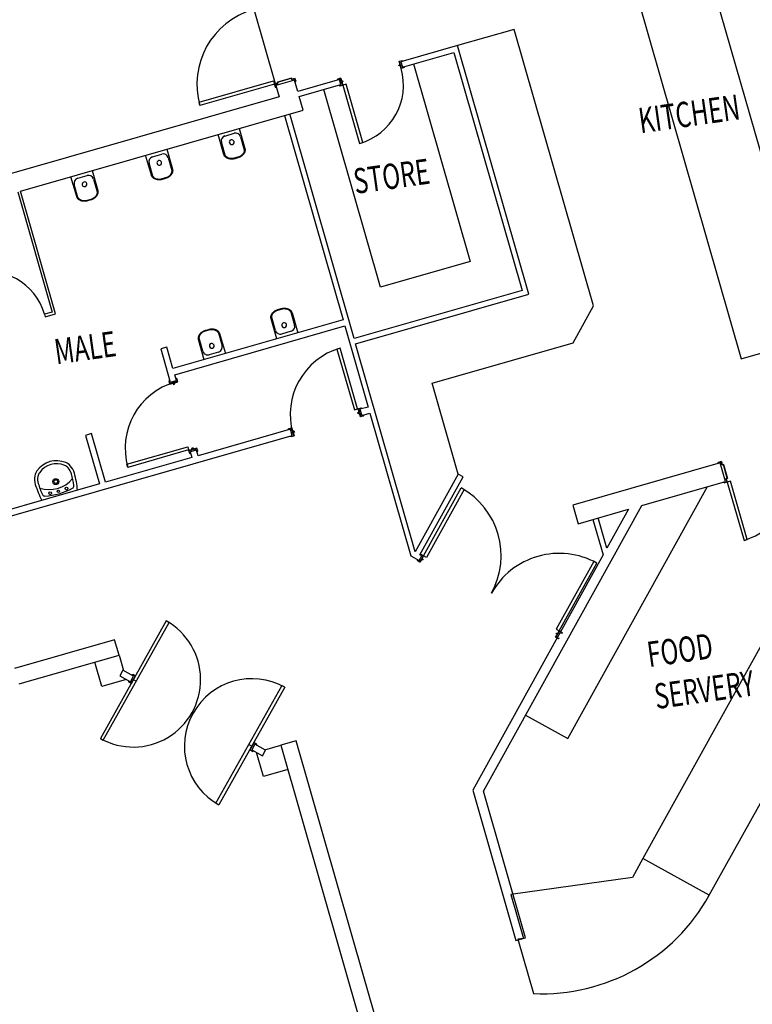
# Model space of a CAD drawing. Extents: x -87894 to 108500, y -15724 to 87700.
# Drawn here: x -58013 to -49318, y 8509 to 20196 of the extents above; entities that cross this region are included whole.
import ezdxf

# ---------------------------------------------------------------- set-up
doc = ezdxf.new("R2010")
doc.units = 0
for name, color, linetype in [('X-2931-F$0$A-DOOR-1', 11, 'CONTINUOUS'), ('X-2931-F$0$A-DOOR-2', 11, 'CONTINUOUS'), ('X-2931-F$0$A-DOOR-FRAM-1', 11, 'CONTINUOUS'), ('X-2931-F$0$A-DOOR-FRAM-2', 11, 'CONTINUOUS'), ('X-2931-F$0$A-FLOR-1', 11, 'CONTINUOUS'), ('X-2931-F$0$A-WALL-1', 8, 'CONTINUOUS'), ('X-2931-F$0$G-ANNO-TEXT-1', 31, 'CONTINUOUS'), ('X-2931-F$0$I-WALL-1', 8, 'CONTINUOUS'), ('X-2931-F$0$P-SANR-FIXT-1', 11, 'CONTINUOUS'), ('X-2931-F$0$Q-CASE-1', 11, 'CONTINUOUS'), ('X-2931-F$0$S-COLS-1', 8, 'CONTINUOUS'), ('X-XREF', 7, 'CONTINUOUS')]:
    doc.layers.add(name, color=color, linetype=linetype)
doc.styles.add('X-2931-F$0$EDG', font='edg.shx', dxfattribs={"width": 0.9})

# ---------------------------------------------------------------- blocks, each defined once
blk = doc.blocks.new('X-2931-F')
at = {"layer": 'X-2931-F$0$A-DOOR-1'}
for centre, radius, start, end in [((-51750, 26894), 920, 98, 188), ((-50948, 26769), 720, 278, 8), ((-55525, 24472), 700, 8, 98), ((-51299, 22872), 819, 98, 188), ((-53295, 22746), 819, 98, 188), ((-50776, 21105), 920, 323, 53), ((-47085, 21470), 720, 278, 8), ((-49306, 19998), 920, 53, 143), ((-54393, 20128), 800, 232.7437, 52.7437), ((-53109, 19151), 800, 52.7437, 232.7437)]:
    blk.add_arc(centre, radius, start, end, dxfattribs=at)
at = {"layer": 'X-2931-F$0$A-DOOR-2'}
for p, q in [((-52666, 26806), (-51755, 26934)), ((-51750, 26894), (-52661, 26766)), ((-51755, 26934), (-51750, 26894)), ((-52661, 26766), (-52666, 26806)), ((-50909, 26775), (-50948, 26769)), ((-50948, 26769), (-50848, 26056)), ((-50808, 26062), (-50909, 26775)), ((-50848, 26056), (-50808, 26062)), ((-51413, 23683), (-51453, 23677)), ((-51453, 23677), (-51348, 22934)), ((-51309, 22940), (-51413, 23683)), ((-51348, 22934), (-51309, 22940)), ((-54111, 22672), (-53368, 22776)), ((-53363, 22737), (-54106, 22632)), ((-53368, 22776), (-53363, 22737)), ((-54106, 22632), (-54111, 22672)), ((-50776, 21105), (-50222, 21840)), ((-50190, 21816), (-50744, 21081)), ((-50222, 21840), (-50190, 21816)), ((-47046, 21476), (-47085, 21470)), ((-47085, 21470), (-46985, 20757)), ((-46946, 20763), (-47046, 21476)), ((-50744, 21081), (-50776, 21105)), ((-53908, 20765), (-54877, 19491)), ((-54845, 19467), (-53877, 20740)), ((-53908, 20765), (-53877, 20740)), ((-48784, 20757), (-49338, 20022)), ((-49306, 19998), (-48752, 20733)), ((-48752, 20733), (-48784, 20757)), ((-46985, 20757), (-46946, 20763)), ((-54361, 20104), (-54393, 20128)), ((-49338, 20022), (-49306, 19998)), ((-53625, 18539), (-52656, 19812)), ((-52625, 19788), (-53593, 18515)), ((-52625, 19788), (-52656, 19812)), ((-54877, 19491), (-54845, 19467)), ((-53141, 19176), (-53109, 19151)), ((-53593, 18515), (-53625, 18539))]:
    blk.add_line(p, q, dxfattribs=at)
at = {"layer": 'X-2931-F$0$A-DOOR-FRAM-1'}
for p, q in [((-51709, 26900), (-51750, 26894)), ((-51750, 26894), (-51745, 26856)), ((-51748, 26892), (-51707, 26898)), ((-51743, 26859), (-51748, 26892)), ((-51541, 26938), (-51711, 26915)), ((-51711, 26915), (-51709, 26900)), ((-51709, 26913), (-51543, 26936)), ((-51707, 26898), (-51709, 26913)), ((-51543, 26936), (-51541, 26921)), ((-51539, 26924), (-51541, 26938)), ((-51541, 26921), (-51500, 26927)), ((-51498, 26929), (-51539, 26924)), ((-51495, 26893), (-51505, 26892)), ((-51505, 26892), (-51505, 26890)), ((-51505, 26890), (-51493, 26892)), ((-51500, 26927), (-51495, 26893)), ((-51493, 26892), (-51498, 26929)), ((-50257, 26914), (-50242, 26916)), ((-50256, 26908), (-50257, 26914)), ((-50241, 26910), (-50256, 26908)), ((-50240, 26914), (-50254, 26912)), ((-50254, 26910), (-50239, 26912)), ((-50254, 26912), (-50254, 26910)), ((-50247, 26957), (-50210, 26962)), ((-50242, 26916), (-50247, 26957)), ((-50212, 26960), (-50245, 26955)), ((-50245, 26955), (-50240, 26914)), ((-50235, 26870), (-50241, 26910)), ((-50239, 26912), (-50234, 26872)), ((-50210, 26950), (-50212, 26960)), ((-50210, 26962), (-50208, 26950)), ((-50208, 26950), (-50210, 26950)), ((-50201, 26886), (-50199, 26887)), ((-50200, 26876), (-50201, 26886)), ((-50199, 26887), (-50198, 26875)), ((-51745, 26856), (-51733, 26858)), ((-51733, 26860), (-51743, 26859)), ((-51733, 26858), (-51733, 26860)), ((-50998, 26851), (-50960, 26856)), ((-50996, 26839), (-50998, 26851)), ((-50962, 26854), (-50996, 26849)), ((-50996, 26849), (-50994, 26840)), ((-50994, 26840), (-50996, 26839)), ((-50988, 26776), (-50986, 26776)), ((-50986, 26764), (-50988, 26776)), ((-50986, 26776), (-50984, 26766)), ((-50948, 26769), (-50986, 26764)), ((-50984, 26766), (-50950, 26771)), ((-50956, 26814), (-50962, 26854)), ((-50960, 26856), (-50955, 26816)), ((-50942, 26816), (-50956, 26814)), ((-50956, 26812), (-50941, 26814)), ((-50950, 26771), (-50956, 26812)), ((-50955, 26816), (-50940, 26818)), ((-50939, 26812), (-50954, 26810)), ((-50954, 26810), (-50948, 26769)), ((-50941, 26814), (-50942, 26816)), ((-50940, 26818), (-50939, 26812)), ((-50198, 26875), (-50235, 26870)), ((-50234, 26872), (-50200, 26876)), ((-53470, 23581), (-53481, 23580)), ((-53481, 23580), (-53476, 23542)), ((-53479, 23578), (-53469, 23579)), ((-53474, 23544), (-53479, 23578)), ((-53476, 23542), (-53436, 23548)), ((-53434, 23550), (-53474, 23544)), ((-53469, 23579), (-53470, 23581)), ((-53436, 23548), (-53433, 23533)), ((-53432, 23535), (-53434, 23550)), ((-53433, 23533), (-53416, 23535)), ((-53418, 23537), (-53432, 23535)), ((-53379, 23558), (-53420, 23552)), ((-53420, 23552), (-53418, 23537)), ((-53418, 23550), (-53377, 23556)), ((-53416, 23535), (-53418, 23550)), ((-53382, 23594), (-53394, 23592)), ((-53394, 23592), (-53394, 23590)), ((-53394, 23590), (-53384, 23591)), ((-53384, 23591), (-53379, 23558)), ((-53377, 23556), (-53382, 23594)), ((-51302, 22941), (-51265, 22946)), ((-51297, 22900), (-51302, 22941)), ((-51266, 22944), (-51300, 22939)), ((-51300, 22939), (-51294, 22898)), ((-51265, 22934), (-51266, 22944)), ((-51265, 22946), (-51263, 22934)), ((-51263, 22934), (-51265, 22934)), ((-52152, 22821), (-52114, 22827)), ((-52150, 22809), (-52152, 22821)), ((-52116, 22824), (-52150, 22820)), ((-52150, 22820), (-52148, 22810)), ((-52148, 22810), (-52150, 22809)), ((-52110, 22784), (-52116, 22824)), ((-52114, 22827), (-52109, 22786)), ((-51311, 22898), (-51297, 22900)), ((-51309, 22880), (-51311, 22898)), ((-51294, 22898), (-51309, 22896)), ((-51309, 22896), (-51307, 22883)), ((-51294, 22882), (-51309, 22880)), ((-51307, 22883), (-51292, 22885)), ((-51288, 22842), (-51294, 22882)), ((-51292, 22885), (-51287, 22844)), ((-51251, 22847), (-51288, 22842)), ((-51287, 22844), (-51253, 22849)), ((-51254, 22859), (-51252, 22859)), ((-51253, 22849), (-51254, 22859)), ((-51252, 22859), (-51251, 22847)), ((-53321, 22736), (-53362, 22730)), ((-53362, 22730), (-53357, 22692)), ((-53360, 22728), (-53319, 22734)), ((-53355, 22695), (-53360, 22728)), ((-53357, 22692), (-53345, 22694)), ((-53345, 22696), (-53355, 22695)), ((-53345, 22694), (-53345, 22696)), ((-53306, 22753), (-53324, 22751)), ((-53324, 22751), (-53321, 22736)), ((-53321, 22749), (-53307, 22751)), ((-53319, 22734), (-53321, 22749)), ((-53307, 22751), (-53305, 22736)), ((-53304, 22738), (-53306, 22753)), ((-53305, 22736), (-53265, 22742)), ((-53263, 22744), (-53304, 22738)), ((-53260, 22708), (-53270, 22707)), ((-53270, 22707), (-53270, 22705)), ((-53270, 22705), (-53258, 22706)), ((-53265, 22742), (-53260, 22708)), ((-53258, 22706), (-53263, 22744)), ((-52140, 22734), (-52138, 22734)), ((-52138, 22722), (-52140, 22734)), ((-52138, 22734), (-52136, 22725)), ((-52100, 22728), (-52138, 22722)), ((-52136, 22725), (-52103, 22729)), ((-52095, 22786), (-52110, 22784)), ((-52109, 22786), (-52094, 22788)), ((-52108, 22770), (-52094, 22772)), ((-52103, 22729), (-52108, 22770)), ((-52091, 22770), (-52106, 22768)), ((-52106, 22768), (-52100, 22728)), ((-52094, 22772), (-52095, 22786)), ((-52094, 22788), (-52091, 22770)), ((-47158, 21717), (-47121, 21722)), ((-47157, 21705), (-47158, 21717)), ((-47155, 21705), (-47157, 21705)), ((-47122, 21720), (-47156, 21715)), ((-47156, 21715), (-47155, 21705)), ((-47117, 21679), (-47122, 21720)), ((-47121, 21722), (-47115, 21681)), ((-47102, 21681), (-47117, 21679)), ((-47115, 21681), (-47100, 21683)), ((-47079, 21515), (-47102, 21681)), ((-47100, 21683), (-47076, 21513)), ((-47093, 21513), (-47079, 21515)), ((-47088, 21472), (-47093, 21513)), ((-47076, 21513), (-47091, 21511)), ((-47091, 21511), (-47085, 21470)), ((-47125, 21477), (-47123, 21477)), ((-47123, 21465), (-47125, 21477)), ((-47123, 21477), (-47121, 21467)), ((-47085, 21470), (-47123, 21465)), ((-47121, 21467), (-47088, 21472)), ((-50859, 21058), (-50852, 21067)), ((-50829, 21035), (-50859, 21058)), ((-50850, 21066), (-50856, 21058)), ((-50856, 21058), (-50829, 21038)), ((-50852, 21067), (-50850, 21066)), ((-50829, 21038), (-50804, 21070)), ((-50804, 21068), (-50829, 21035)), ((-50813, 21119), (-50806, 21128)), ((-50812, 21117), (-50813, 21119)), ((-50806, 21125), (-50812, 21117)), ((-50806, 21128), (-50776, 21105)), ((-50778, 21105), (-50806, 21125)), ((-50804, 21070), (-50792, 21061)), ((-50792, 21059), (-50804, 21068)), ((-50803, 21072), (-50778, 21105)), ((-50791, 21063), (-50803, 21072)), ((-50776, 21105), (-50800, 21072)), ((-50800, 21072), (-50788, 21063)), ((-50792, 21061), (-50791, 21063)), ((-50788, 21063), (-50792, 21059)), ((-54444, 20119), (-54452, 20110)), ((-54452, 20110), (-54421, 20087)), ((-54449, 20110), (-54443, 20118)), ((-54422, 20090), (-54449, 20110)), ((-54443, 20118), (-54444, 20119)), ((-54364, 20166), (-54422, 20090)), ((-54421, 20087), (-54361, 20166)), ((-54391, 20189), (-54398, 20180)), ((-54398, 20180), (-54397, 20179)), ((-54397, 20179), (-54391, 20187)), ((-54361, 20166), (-54391, 20189)), ((-54391, 20187), (-54364, 20166)), ((-49331, 19965), (-49306, 19998)), ((-49306, 19995), (-49330, 19962)), ((-49306, 19998), (-49276, 19975)), ((-49279, 19975), (-49306, 19995)), ((-49359, 19928), (-49334, 19960)), ((-49329, 19905), (-49359, 19928)), ((-49332, 19961), (-49356, 19928)), ((-49356, 19928), (-49329, 19908)), ((-49346, 19969), (-49343, 19974)), ((-49334, 19960), (-49346, 19969)), ((-49342, 19971), (-49344, 19970)), ((-49344, 19970), (-49332, 19961)), ((-49343, 19974), (-49331, 19965)), ((-49330, 19962), (-49342, 19971)), ((-49329, 19908), (-49323, 19916)), ((-49322, 19914), (-49329, 19905)), ((-49323, 19916), (-49322, 19914)), ((-49285, 19967), (-49279, 19975)), ((-49283, 19965), (-49285, 19967)), ((-49276, 19975), (-49283, 19965)), ((-53078, 19190), (-53138, 19111)), ((-53135, 19111), (-53077, 19188)), ((-53048, 19167), (-53078, 19190)), ((-53077, 19188), (-53050, 19167)), ((-53055, 19158), (-53048, 19167)), ((-53138, 19111), (-53108, 19088)), ((-53108, 19091), (-53135, 19111)), ((-53102, 19099), (-53108, 19091)), ((-53108, 19088), (-53101, 19097)), ((-53101, 19097), (-53102, 19099)), ((-53050, 19167), (-53056, 19159)), ((-53056, 19159), (-53055, 19158))]:
    blk.add_line(p, q, dxfattribs=at)
at = {"layer": 'X-2931-F$0$A-DOOR-FRAM-2'}
for p, q in [((-50257, 26914), (-50256, 26908)), ((-50254, 26910), (-50254, 26912)), ((-50942, 26816), (-50941, 26814)), ((-50939, 26812), (-50940, 26818)), ((-50792, 21059), (-50788, 21063)), ((-50791, 21063), (-50792, 21061)), ((-49343, 19974), (-49346, 19969)), ((-49344, 19970), (-49342, 19971))]:
    blk.add_line(p, q, dxfattribs=at)
at = {"layer": 'X-2931-F$0$A-FLOR-1'}
for p, q in [((-51738, 26896), (-51866, 27807)), ((-51735, 26877), (-51738, 26894))]:
    blk.add_line(p, q, dxfattribs=at)
at = {"layer": 'X-2931-F$0$A-WALL-1'}
for p, q in [((-54546, 20626), (-55769, 20454)), ((-54519, 20438), (-54546, 20626)), ((-55742, 20266), (-54519, 20438)), ((-52580, 19140), (-52768, 19114)), ((-52768, 19114), (-52205, 15108)), ((-52017, 15134), (-52580, 19140))]:
    blk.add_line(p, q, dxfattribs=at)
at = {"layer": 'X-2931-F$0$I-WALL-1'}
for p, q in [((-49534, 27045), (-50227, 26947)), ((-49107, 24006), (-49534, 27045)), ((-51508, 26909), (-51735, 26877)), ((-51488, 26770), (-51508, 26909)), ((-50227, 26947), (-50218, 26884)), ((-50218, 26884), (-49589, 26972)), ((-49589, 26972), (-49180, 24060)), ((-51735, 26877), (-51716, 26738)), ((-50978, 26842), (-51488, 26770)), ((-51479, 26707), (-50969, 26779)), ((-50969, 26779), (-50978, 26842)), ((-51716, 26738), (-61413, 25375)), ((-51456, 26542), (-51479, 26707)), ((-54913, 26057), (-51456, 26542)), ((-51684, 26510), (-51333, 24011)), ((-51234, 23772), (-51620, 26519)), ((-54945, 26052), (-54738, 24583)), ((-54702, 24555), (-54913, 26057)), ((-54738, 24583), (-54831, 24569)), ((-54831, 24569), (-54827, 24538)), ((-54827, 24538), (-54702, 24555)), ((-53449, 23982), (-53524, 23972)), ((-53524, 23972), (-53467, 23563)), ((-53412, 23719), (-53449, 23982)), ((-51333, 24011), (-53412, 23719)), ((-49180, 24060), (-51234, 23772)), ((-51225, 23708), (-49107, 24006)), ((-53402, 23643), (-51322, 23936)), ((-51322, 23936), (-51183, 22945)), ((-53392, 23573), (-53402, 23643)), ((-50868, 21165), (-51225, 23708)), ((-53467, 23563), (-53392, 23573)), ((-54476, 23089), (-54551, 23078)), ((-54551, 23078), (-54468, 22484)), ((-54392, 22494), (-54476, 23089)), ((-51183, 22945), (-51282, 22932)), ((-51282, 22932), (-51271, 22856)), ((-52131, 22812), (-53262, 22653)), ((-52121, 22737), (-52131, 22812)), ((-51271, 22856), (-51172, 22870)), ((-51172, 22870), (-50927, 21124)), ((-56239, 22158), (-52121, 22737)), ((-53272, 22723), (-53347, 22713)), ((-53347, 22713), (-53338, 22643)), ((-53262, 22653), (-53272, 22723)), ((-53338, 22643), (-54392, 22494)), ((-54468, 22484), (-56250, 22233)), ((-50233, 22007), (-50868, 21165)), ((-50182, 21969), (-50233, 22007)), ((-50819, 21123), (-50182, 21969)), ((-47138, 21707), (-48940, 21454)), ((-47106, 21480), (-47138, 21707)), ((-48940, 21454), (-48908, 21226)), ((-48127, 21336), (-47106, 21480)), ((-50462, 18238), (-48127, 21336)), ((-48908, 21226), (-48292, 21313)), ((-48292, 21313), (-48610, 20890)), ((-48726, 21252), (-48665, 20818)), ((-48610, 20890), (-48663, 21261)), ((-50927, 21124), (-50837, 21056)), ((-50837, 21056), (-50798, 21107)), ((-50798, 21107), (-50819, 21123)), ((-48665, 20818), (-49299, 19977)), ((-54499, 20256), (-54545, 20196)), ((-54383, 20168), (-54499, 20256)), ((-54545, 20196), (-54429, 20108)), ((-54429, 20108), (-54383, 20168)), ((-49337, 19926), (-50585, 18270)), ((-49298, 19977), (-49337, 19926)), ((-49337, 19926), (-49337, 19926)), ((-49299, 19977), (-49298, 19977)), ((-53070, 19169), (-53116, 19109)), ((-52954, 19082), (-53070, 19169)), ((-53116, 19109), (-53000, 19021)), ((-53000, 19021), (-52954, 19082)), ((-50585, 18270), (-50327, 16429)), ((-50210, 16445), (-50462, 18238)), ((-50327, 16429), (-50210, 16445))]:
    blk.add_line(p, q, dxfattribs=at)
at = {"layer": 'X-2931-F$0$P-SANR-FIXT-1'}
for p, q in [((-52237, 26433), (-52203, 26188)), ((-53123, 26308), (-53088, 26064)), ((-52461, 26152), (-52495, 26396)), ((-52447, 26141), (-52469, 26299)), ((-52418, 26367), (-52303, 26383)), ((-52236, 26332), (-52213, 26173)), ((-54036, 26180), (-54002, 25935)), ((-53346, 26027), (-53381, 26272)), ((-53303, 26243), (-53189, 26259)), ((-53121, 26208), (-53099, 26049)), ((-54260, 25899), (-54295, 26143)), ((-54217, 26114), (-54103, 26130)), ((-54035, 26079), (-54012, 25921)), ((-53332, 26016), (-53354, 26175)), ((-52287, 26098), (-52356, 26089)), ((-52300, 26090), (-52340, 26084)), ((-54246, 25888), (-54268, 26046)), ((-53172, 25974), (-53241, 25964)), ((-53185, 25966), (-53226, 25960)), ((-54086, 25845), (-54155, 25836)), ((-54099, 25837), (-54140, 25831)), ((-52095, 24231), (-52025, 24241)), ((-52081, 24240), (-52041, 24245)), ((-52980, 24107), (-52911, 24117)), ((-52967, 24115), (-52926, 24121)), ((-52144, 23897), (-52178, 24142)), ((-52146, 23998), (-52168, 24156)), ((-51934, 24189), (-51912, 24030)), ((-51920, 24178), (-51886, 23933)), ((-53029, 23772), (-53064, 24017)), ((-53031, 23873), (-53053, 24032)), ((-52820, 24064), (-52797, 23906)), ((-52806, 24053), (-52771, 23809)), ((-51963, 23963), (-52078, 23946)), ((-52849, 23838), (-52963, 23822)), ((-55173, 22389), (-55172, 22385))]:
    blk.add_line(p, q, dxfattribs=at)
for centre, radius in [((-54977, 22584), 35), ((-54977, 22584), 22), ((-55061, 22456), 17), ((-54961, 22465), 14), ((-54862, 22484), 17)]:
    blk.add_circle(centre, radius, dxfattribs=at)
for centre, radius, start, end in [((-52410, 26308), 60, 98, 188), ((-52348, 26283), 28.5, 8, 188), ((-52295, 26324), 60, 8, 98), ((-53295, 26183), 60, 98, 188), ((-53233, 26159), 28.5, 8, 188), ((-53180, 26199), 60, 8, 98), ((-52348, 26283), 28.5, 188, 8), ((-54209, 26055), 60, 98, 188), ((-54094, 26071), 60, 8, 98), ((-53233, 26159), 28.5, 188, 8), ((-54147, 26031), 28.5, 8, 188), ((-54147, 26031), 28.5, 188, 8), ((-52086, 24006), 60, 188, 278), ((-52033, 24046), 28.5, 8, 188), ((-52033, 24046), 28.5, 188, 8), ((-51971, 24022), 60, 278, 8), ((-52972, 23881), 60, 188, 278), ((-52919, 23922), 28.5, 8, 188), ((-52919, 23922), 28.5, 188, 8), ((-52857, 23898), 60, 278, 8), ((-54972, 22547), 284, 58.8988, 137.1012), ((-54972, 22547), 248, 58.8988, 137.1012), ((-54903, 22662), 150, 34.3542, 58.8988), ((-55010, 22618), 214, 161.6458, 188.9748), ((-55070, 22638), 150, 137.1012, 161.6458), ((-55010, 22618), 178, 161.6458, 188.9748), ((-55070, 22638), 114, 137.1012, 161.6458), ((-54903, 22662), 114, 34.3542, 58.8988), ((-54956, 22626), 178, 7.0252, 34.3542), ((-54956, 22626), 214, 7.0252, 34.3542), ((-54032, 22773), 1204, 188.9748, 198.7966), ((-54032, 22773), 1168, 188.9748, 195.8681), ((-55016, 22857), 359, 243.6408, 312.3592), ((-55938, 22505), 1168, 0.1319, 7.0252), ((-55938, 22505), 1204, 357.2034, 7.0252), ((-55126, 22462), 30, 195.8681, 264.9454), ((-55062, 23187), 758, 264.9454, 291.0546), ((-54801, 22507), 30, 291.0546, 0.1319)]:
    blk.add_arc(centre, radius, start, end, dxfattribs=at)
for points, knots in [([(-52203, 26188), (-52202, 26182), (-52203, 26172), (-52206, 26160), (-52209, 26150), (-52214, 26142), (-52219, 26134), (-52224, 26129), (-52228, 26125), (-52232, 26121), (-52237, 26117), (-52242, 26112), (-52250, 26108), (-52257, 26104), (-52265, 26100), (-52274, 26096), (-52285, 26093), (-52294, 26091), (-52300, 26090)], [0, 0, 0, 0, 0.142857, 0.214286, 0.285714, 0.357143, 0.428571, 0.464286, 0.5, 0.535714, 0.571429, 0.625, 0.678571, 0.732143, 0.785714, 0.839286, 0.892857, 1, 1, 1, 1]), ([(-53088, 26064), (-53088, 26057), (-53088, 26048), (-53091, 26035), (-53095, 26026), (-53100, 26017), (-53105, 26010), (-53109, 26005), (-53113, 26001), (-53117, 25997), (-53122, 25993), (-53128, 25988), (-53135, 25983), (-53143, 25979), (-53151, 25975), (-53159, 25972), (-53170, 25968), (-53179, 25967), (-53185, 25966)], [0, 0, 0, 0, 0.142857, 0.214286, 0.285714, 0.357143, 0.428571, 0.464286, 0.5, 0.535714, 0.571429, 0.625, 0.678571, 0.732143, 0.785714, 0.839286, 0.892857, 1, 1, 1, 1]), ([(-52340, 26084), (-52345, 26084), (-52353, 26083), (-52364, 26083), (-52374, 26084), (-52382, 26085), (-52388, 26086), (-52393, 26088), (-52399, 26089), (-52404, 26091), (-52415, 26095), (-52425, 26101), (-52435, 26109), (-52441, 26114), (-52446, 26119), (-52450, 26125), (-52454, 26132), (-52458, 26140), (-52460, 26147), (-52461, 26152)], [0, 0, 0, 0, 0.071429, 0.142857, 0.214286, 0.25, 0.285714, 0.321429, 0.357143, 0.392857, 0.428571, 0.571429, 0.625, 0.678571, 0.732143, 0.785714, 0.839286, 0.892857, 1, 1, 1, 1]), ([(-52356, 26089), (-52363, 26088), (-52373, 26089), (-52386, 26092), (-52399, 26095), (-52414, 26102), (-52426, 26111), (-52434, 26119), (-52441, 26128), (-52445, 26135), (-52447, 26141)], [0, 0, 0, 0, 0.166667, 0.25, 0.333333, 0.5, 0.666667, 0.75, 0.833333, 1, 1, 1, 1]), ([(-52213, 26173), (-52214, 26168), (-52215, 26160), (-52219, 26149), (-52225, 26139), (-52234, 26127), (-52247, 26117), (-52258, 26110), (-52270, 26104), (-52280, 26100), (-52287, 26098)], [0, 0, 0, 0, 0.166667, 0.25, 0.333333, 0.5, 0.666667, 0.75, 0.833333, 1, 1, 1, 1]), ([(-53226, 25960), (-53230, 25959), (-53238, 25959), (-53250, 25959), (-53260, 25959), (-53268, 25961), (-53273, 25962), (-53279, 25963), (-53284, 25965), (-53290, 25967), (-53300, 25971), (-53311, 25977), (-53320, 25984), (-53326, 25989), (-53331, 25995), (-53335, 26001), (-53339, 26007), (-53343, 26016), (-53345, 26023), (-53346, 26027)], [0, 0, 0, 0, 0.071429, 0.142857, 0.214286, 0.25, 0.285714, 0.321429, 0.357143, 0.392857, 0.428571, 0.571429, 0.625, 0.678571, 0.732143, 0.785714, 0.839286, 0.892857, 1, 1, 1, 1]), ([(-53241, 25964), (-53248, 25964), (-53258, 25965), (-53272, 25967), (-53284, 25971), (-53299, 25977), (-53311, 25986), (-53320, 25995), (-53327, 26004), (-53330, 26011), (-53332, 26016)], [0, 0, 0, 0, 0.166667, 0.25, 0.333333, 0.5, 0.666667, 0.75, 0.833333, 1, 1, 1, 1]), ([(-53099, 26049), (-53099, 26043), (-53101, 26035), (-53105, 26025), (-53110, 26015), (-53120, 26003), (-53132, 25992), (-53143, 25985), (-53155, 25979), (-53165, 25976), (-53172, 25974)], [0, 0, 0, 0, 0.166667, 0.25, 0.333333, 0.5, 0.666667, 0.75, 0.833333, 1, 1, 1, 1]), ([(-54140, 25831), (-54144, 25831), (-54152, 25830), (-54164, 25830), (-54174, 25831), (-54181, 25832), (-54187, 25833), (-54193, 25835), (-54198, 25836), (-54204, 25838), (-54214, 25842), (-54224, 25848), (-54234, 25856), (-54240, 25861), (-54245, 25867), (-54249, 25873), (-54253, 25879), (-54257, 25887), (-54259, 25894), (-54260, 25899)], [0, 0, 0, 0, 0.071429, 0.142857, 0.214286, 0.25, 0.285714, 0.321429, 0.357143, 0.392857, 0.428571, 0.571429, 0.625, 0.678571, 0.732143, 0.785714, 0.839286, 0.892857, 1, 1, 1, 1]), ([(-54155, 25836), (-54162, 25836), (-54172, 25836), (-54185, 25839), (-54198, 25842), (-54213, 25849), (-54225, 25858), (-54233, 25866), (-54240, 25875), (-54244, 25883), (-54246, 25888)], [0, 0, 0, 0, 0.166667, 0.25, 0.333333, 0.5, 0.666667, 0.75, 0.833333, 1, 1, 1, 1]), ([(-54002, 25935), (-54001, 25929), (-54002, 25919), (-54005, 25907), (-54009, 25898), (-54014, 25889), (-54019, 25882), (-54023, 25876), (-54027, 25872), (-54031, 25868), (-54036, 25864), (-54042, 25860), (-54049, 25855), (-54057, 25851), (-54065, 25847), (-54073, 25844), (-54084, 25840), (-54093, 25838), (-54099, 25837)], [0, 0, 0, 0, 0.142857, 0.214286, 0.285714, 0.357143, 0.428571, 0.464286, 0.5, 0.535714, 0.571429, 0.625, 0.678571, 0.732143, 0.785714, 0.839286, 0.892857, 1, 1, 1, 1]), ([(-54012, 25921), (-54013, 25915), (-54014, 25907), (-54019, 25896), (-54024, 25886), (-54034, 25874), (-54046, 25864), (-54057, 25857), (-54069, 25851), (-54079, 25847), (-54086, 25845)], [0, 0, 0, 0, 0.166667, 0.25, 0.333333, 0.5, 0.666667, 0.75, 0.833333, 1, 1, 1, 1]), ([(-52178, 24142), (-52179, 24148), (-52178, 24157), (-52175, 24170), (-52172, 24179), (-52167, 24188), (-52162, 24195), (-52157, 24201), (-52153, 24205), (-52149, 24208), (-52145, 24213), (-52139, 24217), (-52131, 24222), (-52124, 24226), (-52116, 24230), (-52107, 24233), (-52096, 24237), (-52087, 24239), (-52081, 24240)], [0, 0, 0, 0, 0.142857, 0.214286, 0.285714, 0.357143, 0.428571, 0.464286, 0.5, 0.535714, 0.571429, 0.625, 0.678571, 0.732143, 0.785714, 0.839286, 0.892857, 1, 1, 1, 1]), ([(-52168, 24156), (-52167, 24162), (-52166, 24170), (-52162, 24180), (-52156, 24191), (-52147, 24203), (-52134, 24213), (-52123, 24220), (-52111, 24226), (-52101, 24229), (-52095, 24231)], [0, 0, 0, 0, 0.166667, 0.25, 0.333333, 0.5, 0.666667, 0.75, 0.833333, 1, 1, 1, 1]), ([(-52041, 24245), (-52037, 24246), (-52028, 24246), (-52017, 24247), (-52007, 24246), (-51999, 24245), (-51993, 24243), (-51988, 24242), (-51982, 24240), (-51977, 24238), (-51966, 24234), (-51956, 24228), (-51946, 24221), (-51941, 24216), (-51935, 24210), (-51931, 24204), (-51927, 24198), (-51923, 24189), (-51921, 24183), (-51920, 24178)], [0, 0, 0, 0, 0.071429, 0.142857, 0.214286, 0.25, 0.285714, 0.321429, 0.357143, 0.392857, 0.428571, 0.571429, 0.625, 0.678571, 0.732143, 0.785714, 0.839286, 0.892857, 1, 1, 1, 1]), ([(-52025, 24241), (-52018, 24241), (-52008, 24241), (-51995, 24238), (-51982, 24234), (-51968, 24228), (-51955, 24219), (-51947, 24211), (-51940, 24202), (-51936, 24194), (-51934, 24189)], [0, 0, 0, 0, 0.166667, 0.25, 0.333333, 0.5, 0.666667, 0.75, 0.833333, 1, 1, 1, 1]), ([(-53064, 24017), (-53064, 24023), (-53064, 24033), (-53061, 24045), (-53057, 24055), (-53052, 24064), (-53047, 24071), (-53043, 24076), (-53039, 24080), (-53035, 24084), (-53030, 24088), (-53024, 24093), (-53017, 24097), (-53009, 24102), (-53001, 24105), (-52993, 24109), (-52982, 24112), (-52973, 24114), (-52967, 24115)], [0, 0, 0, 0, 0.142857, 0.214286, 0.285714, 0.357143, 0.428571, 0.464286, 0.5, 0.535714, 0.571429, 0.625, 0.678571, 0.732143, 0.785714, 0.839286, 0.892857, 1, 1, 1, 1]), ([(-53053, 24032), (-53053, 24037), (-53051, 24045), (-53047, 24056), (-53042, 24066), (-53032, 24078), (-53020, 24089), (-53008, 24096), (-52996, 24102), (-52987, 24105), (-52980, 24107)], [0, 0, 0, 0, 0.166667, 0.25, 0.333333, 0.5, 0.666667, 0.75, 0.833333, 1, 1, 1, 1]), ([(-52926, 24121), (-52922, 24121), (-52914, 24122), (-52902, 24122), (-52892, 24121), (-52884, 24120), (-52879, 24119), (-52873, 24118), (-52867, 24116), (-52862, 24114), (-52852, 24110), (-52841, 24104), (-52832, 24097), (-52826, 24091), (-52821, 24086), (-52816, 24080), (-52813, 24073), (-52809, 24065), (-52807, 24058), (-52806, 24053)], [0, 0, 0, 0, 0.071429, 0.142857, 0.214286, 0.25, 0.285714, 0.321429, 0.357143, 0.392857, 0.428571, 0.571429, 0.625, 0.678571, 0.732143, 0.785714, 0.839286, 0.892857, 1, 1, 1, 1]), ([(-52911, 24117), (-52904, 24117), (-52894, 24116), (-52880, 24114), (-52868, 24110), (-52853, 24103), (-52841, 24094), (-52832, 24086), (-52825, 24077), (-52822, 24070), (-52820, 24064)], [0, 0, 0, 0, 0.166667, 0.25, 0.333333, 0.5, 0.666667, 0.75, 0.833333, 1, 1, 1, 1])]:
    blk.add_open_spline(points, degree=3, knots=knots, dxfattribs=at)
at = {"layer": 'X-2931-F$0$Q-CASE-1'}
for p, q in [((-45828, 23019), (-46451, 27452)), ((-47342, 27327), (-46719, 22894)), ((-48841, 27142), (-49534, 27045)), ((-48366, 23761), (-48841, 27142)), ((-50084, 26903), (-49744, 24486)), ((-50840, 24332), (-51180, 26749)), ((-49744, 24486), (-50840, 24332)), ((-48667, 23361), (-48366, 23761)), ((-50389, 23119), (-48667, 23361)), ((-50233, 22007), (-50389, 23119)), ((-46719, 22894), (-45828, 23019)), ((-49383, 18717), (-47324, 21449)), ((-46297, 20371), (-48699, 17184)), ((-47980, 16642), (-45802, 19531)), ((-49840, 19062), (-49383, 18717)), ((-48699, 17184), (-48853, 16979)), ((-47980, 16642), (-48699, 17184)), ((-48853, 16979), (-50312, 16979)), ((-50312, 16979), (-50236, 16442)), ((-50236, 16442), (-50301, 16442)), ((-50301, 16442), (-50208, 15777))]:
    blk.add_line(p, q, dxfattribs=at)
blk.add_arc((-49794, 18012), 2273, 259.5084, 322.9435, dxfattribs=at)
at = {"layer": 'X-2931-F$0$S-COLS-1'}
for p, q in [((-54774, 20099), (-54816, 20396)), ((-54519, 20438), (-54493, 20252)), ((-54477, 20141), (-54774, 20099)), ((-54478, 20145), (-54477, 20141)), ((-53023, 18775), (-53065, 19070)), ((-52961, 19087), (-52768, 19114)), ((-52726, 18817), (-53023, 18775))]:
    blk.add_line(p, q, dxfattribs=at)
at = {"layer": 'X-2931-F$0$G-ANNO-TEXT-1', "style": 'X-2931-F$0$EDG', "width": 0.7}
for s, p in [('KITCHEN', (-47529, 25712)), ('STORE', (-50979, 25469)), ('MALE', (-54776, 23960)), ('FOOD', (-48310, 19423)), ('SERVERY', (-48295, 18917))]:
    blk.add_text(s, height=300, dxfattribs=at).set_placement(p)

msp = doc.modelspace()

# ---------------------------------------------------------------- block references
at = {"layer": 'X-XREF', "rotation": 8}
msp.add_blockref('X-2931-F', (0, 0), dxfattribs=at)

doc.saveas('drawing.dxf')
